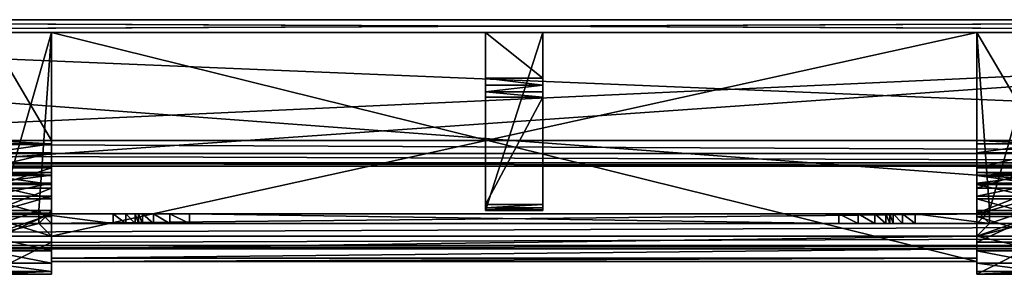
# Model space of a CAD drawing. Units: inches. Extents: x 0 to 29.8, y -2.5 to 0.
# Drawn here: x 10 to 19.7, y -2.5 to 0 of the extents above; entities that cross this region are included whole.
import ezdxf

# ---------------------------------------------------------------- set-up
doc = ezdxf.new("R2010")
doc.units = ezdxf.units.IN
doc.header["$MEASUREMENT"] = 0
doc.layers.add('AFUAC-3-BYLM', color=15, linetype='Continuous')
doc.layers.add('AFUAC-3-PNAC', color=9, linetype='Continuous')

msp = doc.modelspace()

# ---------------------------------------------------------------- meshes
at = {"layer": 'AFUAC-3-BYLM'}
mesh = msp.add_polyface(dxfattribs=at)
corners = [(0.375, 0, 25.6875), (29.375, 0, 25.6875), (0.375, 0, 0.75), (29.375, -0.125, 0.75), (0.375, -0.125, 0.75), (0.375, -0.125, 25.6875), (0.625, -1.4375, 25.8125), (29.125, -1.4375, 25.8125), (0.625, -1.404, 25.9375), (29.125, -1.404, 25.9375), (0.625, -1.3125, 26.029), (9.8333, -1.875, 20.3125), (9.7083, -1.875, 20.3125), (9.8333, -1.875, 13.5625), (9.8333, -1.875, 7.75), (9.7083, -1.875, 7.75), (9.8333, -1.875, 1), (9.7083, -1.875, 1), (10.3333, -1.5, 9.7024), (9.7083, -1.5, 9.7024), (10.3333, -1.5264, 9.3787), (9.7083, -1.5264, 9.3787), (9.7083, -1.6048, 9.0636), (10.3333, -1.6048, 9.0636), (9.7083, -1.7331, 8.7653), (10.3333, -1.7331, 8.7653), (9.7083, -1.9081, 8.4917), (9.7083, -1.5, 12.0625), (10.3333, -1.5, 12.0625), (9.7083, -1.5306, 12.2556), (10.3333, -1.6194, 12.4299), (9.7083, -1.6194, 12.4299), (10.3333, -1.7576, 12.5681), (9.7083, -1.7576, 12.5681), (10.3333, -1.9319, 12.6569), (9.7083, -1.9319, 12.6569), (10.3333, -1.1875, 22.6906), (9.7083, -1.1875, 22.6906), (10.3333, -1.2178, 22.3438), (9.7083, -1.2178, 22.3438), (9.7083, -1.3078, 22.0076), (10.3333, -1.3078, 22.0076), (9.7083, -1.4547, 21.692), (10.3333, -1.4547, 21.692), (9.7083, -1.6541, 21.4067), (10.3333, -1.6541, 21.4067), (9.7083, -1.8999, 21.1602), (9.7083, -1.1875, 25.5625), (10.3333, -1.1875, 25.5625), (9.7083, -0.125, 25.5625), (10.3333, -0.125, 25.5625), (10.3333, -0.125, 1), (9.7083, -0.125, 1), (10.2083, -1.875, 1)]
mesh.append_faces([[corners[k] for k in face] for face in [(2, 3, 4), (3, 5, 4), (16, 15, 17), (20, 19, 21), (27, 18, 28), (29, 30, 31), (31, 32, 33), (33, 34, 35), (38, 37, 39), (47, 36, 48), (49, 48, 50), (50, 52, 49)]], dxfattribs={"vtx0": -1})
mesh.append_faces([[corners[k] for k in face] for face in [(18, 19, 20), (19, 18, 27), (36, 37, 38), (37, 36, 47)]], dxfattribs={"vtx0": -1, "vtx1": -1})
mesh.append_faces([[corners[k] for k in face] for face in [(16, 51, 53)]], dxfattribs={"vtx0": -1, "vtx1": -1, "vtx2": -1})
mesh.append_faces([[corners[k] for k in face] for face in [(16, 52, 51)]], dxfattribs={"vtx0": -1, "vtx2": -1})
mesh.append_faces([[corners[k] for k in face] for face in [(0, 1, 2), (0, 5, 1), (6, 7, 8), (8, 9, 10), (11, 12, 13), (14, 15, 16), (27, 28, 29), (47, 48, 49), (51, 52, 50), (17, 52, 16)]], dxfattribs={"vtx1": -1})
mesh.append_faces([[corners[k] for k in face] for face in [(20, 21, 22), (23, 22, 24), (25, 24, 26), (38, 39, 40), (41, 40, 42), (43, 42, 44), (45, 44, 46)]], dxfattribs={"vtx2": -1})
mesh = msp.add_polyface(dxfattribs=at)
corners = [(0.375, 0, 0.75), (29.375, 0, 25.6875), (29.375, 0, 0.75), (29.375, -0.125, 0.75), (0.375, -0.125, 25.6875), (29.375, -0.125, 25.6875), (20.0417, -1.5, 9.7024), (19.4167, -1.5, 9.7024), (20.0417, -1.5264, 9.3787), (19.4167, -1.5264, 9.3787), (19.4167, -1.6048, 9.0636), (20.0417, -1.6048, 9.0636), (19.4167, -1.7331, 8.7653), (20.0417, -1.7331, 8.7653), (19.4167, -1.9081, 8.4917), (20.0417, -1.9081, 8.4917), (19.4167, -1.5, 12.0625), (20.0417, -1.5, 12.0625), (19.4167, -1.5306, 12.2556), (20.0417, -1.5306, 12.2556), (20.0417, -1.6194, 12.4299), (19.4167, -1.6194, 12.4299), (20.0417, -1.7576, 12.5681), (19.4167, -1.7576, 12.5681), (20.0417, -1.9319, 12.6569), (20.0417, -1.1875, 22.6906), (19.4167, -1.1875, 22.6906), (20.0417, -1.2178, 22.3438), (19.4167, -1.2178, 22.3438), (19.4167, -1.3078, 22.0076), (20.0417, -1.3078, 22.0076), (19.4167, -1.4547, 21.692), (20.0417, -1.4547, 21.692), (19.4167, -1.6541, 21.4067), (20.0417, -1.6541, 21.4067), (19.4167, -1.8999, 21.1602), (20.0417, -1.8999, 21.1602), (19.4167, -1.1875, 25.5625), (20.0417, -1.1875, 25.5625), (19.4167, -0.125, 25.5625), (20.0417, -0.125, 25.5625), (20.0417, -0.125, 1), (19.4167, -0.125, 1), (19.5417, -1.875, 1), (19.9167, -1.875, 1), (20.0417, -1.875, 1)]
mesh.append_faces([[corners[k] for k in face] for face in [(0, 1, 2), (1, 4, 5), (8, 7, 9), (8, 10, 11), (11, 12, 13), (13, 14, 15), (16, 6, 17), (18, 17, 19), (18, 20, 21), (21, 22, 23), (27, 26, 28), (27, 29, 30), (30, 31, 32), (32, 33, 34), (34, 35, 36), (37, 25, 38), (39, 38, 40), (44, 41, 45)]], dxfattribs={"vtx0": -1})
mesh.append_faces([[corners[k] for k in face] for face in [(6, 7, 8), (25, 26, 27)]], dxfattribs={"vtx0": -1, "vtx1": -1})
mesh.append_faces([[corners[k] for k in face] for face in [(43, 41, 44)]], dxfattribs={"vtx0": -1, "vtx1": -1, "vtx2": -1})
mesh.append_faces([[corners[k] for k in face] for face in [(43, 42, 41)]], dxfattribs={"vtx0": -1, "vtx2": -1})
mesh.append_faces([[corners[k] for k in face] for face in [(2, 3, 0), (5, 4, 3), (41, 42, 40)]], dxfattribs={"vtx1": -1})
mesh.append_faces([[corners[k] for k in face] for face in [(8, 9, 10), (11, 10, 12), (13, 12, 14), (18, 19, 20), (21, 20, 22), (23, 22, 24), (27, 28, 29), (30, 29, 31), (32, 31, 33), (34, 33, 35)]], dxfattribs={"vtx2": -1})
mesh = msp.add_polyface(dxfattribs=at)
corners = [(0.625, -1.3125, 26.029), (29.125, -1.3125, 26.029), (0.625, -1.1875, 26.0625), (29.125, -1.1875, 26.0625), (0.625, 0, 26.0625), (29.125, 0, 26.0625), (0.625, 0, 25.6875), (29.125, 0, 25.6875), (0.625, -0.125, 25.6875), (29.125, -0.125, 25.6875), (0.625, -0.125, 25.4375), (0.625, -1.4375, 25.4375), (29.125, -1.4375, 25.4375), (0.625, -1.4375, 25.8125), (29.125, -0.125, 25.4375), (29.125, -0.125, 0.75), (0.625, 0, 0.75), (0.625, -0.125, 0.75), (29.125, 0, 0.75), (0.625, 0, 0.375), (29.125, 0, 0.375), (0.625, -2, 0.375), (29.125, -0.125, 1), (0.625, -0.125, 1), (0.625, -2.25, 1), (29.125, -2.25, 1), (10.3333, -1.5264, 9.3787), (9.7083, -1.6048, 9.0636), (10.3333, -1.6048, 9.0636), (9.7083, -1.7331, 8.7653), (10.3333, -1.7331, 8.7653), (9.7083, -1.9081, 8.4917), (10.3333, -1.9081, 8.4917), (9.7083, -1.5306, 12.2556), (10.3333, -1.5, 12.0625), (10.3333, -1.5306, 12.2556), (10.3333, -1.6194, 12.4299), (9.7083, -1.6194, 12.4299), (10.3333, -1.7576, 12.5681), (9.7083, -1.7576, 12.5681), (10.3333, -1.9319, 12.6569), (10.3333, -1.2178, 22.3438), (9.7083, -1.3078, 22.0076), (10.3333, -1.3078, 22.0076), (9.7083, -1.4547, 21.692), (10.3333, -1.4547, 21.692), (9.7083, -1.6541, 21.4067), (10.3333, -1.6541, 21.4067), (9.7083, -1.8999, 21.1602), (10.3333, -1.8999, 21.1602), (10.2083, -1.875, 1), (10.3333, -1.875, 1), (10.2083, -1.875, 7.75), (10.3333, -1.875, 7.75), (10.3333, -0.125, 1), (10.2083, -1.875, 13.5625), (10.3333, -1.875, 13.5625), (10.2083, -1.875, 20.3125), (10.3333, -1.875, 20.3125), (10.3333, -1.5, 9.7024), (10.3333, -0.125, 25.5625), (10.3333, -1.1875, 25.5625), (10.3333, -1.1875, 22.6906), (10.3333, -0.125, 12.9375), (10.3333, -2.125, 12.9375), (10.3333, -0.125, 13.5625), (10.3333, -2.375, 13.5625)]
mesh.append_faces([[corners[k] for k in face] for face in [(3, 4, 2), (7, 8, 6), (9, 10, 8), (14, 11, 10), (15, 16, 17), (18, 19, 16), (22, 17, 23), (26, 27, 28), (28, 29, 30), (30, 31, 32), (33, 34, 35), (41, 42, 43), (43, 44, 45), (45, 46, 47), (47, 48, 49), (52, 51, 53), (50, 54, 51), (57, 56, 58)]], dxfattribs={"vtx0": -1})
mesh.append_faces([[corners[k] for k in face] for face in [(56, 43, 58), (59, 54, 34), (65, 64, 66)]], dxfattribs={"vtx0": -1, "vtx1": -1})
mesh.append_faces([[corners[k] for k in face] for face in [(34, 54, 60)]], dxfattribs={"vtx0": -1, "vtx2": -1})
mesh.append_faces([[corners[k] for k in face] for face in [(0, 1, 2), (4, 5, 6), (11, 12, 13), (19, 20, 21), (24, 25, 23), (50, 51, 52), (55, 56, 57), (61, 62, 60), (63, 64, 65)]], dxfattribs={"vtx1": -1})
mesh.append_faces([[corners[k] for k in face] for face in [(33, 35, 36), (37, 36, 38), (39, 38, 40), (53, 51, 54)]], dxfattribs={"vtx2": -1})
mesh = msp.add_polyface(dxfattribs=at)
corners = [(0.625, -1.404, 25.9375), (29.125, -1.4375, 25.8125), (29.125, -1.404, 25.9375), (0.625, -1.3125, 26.029), (29.125, -1.3125, 26.029), (0.625, -1.1875, 26.0625), (29.125, -1.1875, 26.0625), (29.125, 0, 26.0625), (0.625, 0, 26.0625), (0.625, 0, 25.6875), (29.125, 0, 25.6875), (29.125, -0.125, 25.6875), (0.625, -0.125, 25.6875), (29.125, -0.125, 25.4375), (0.625, -0.125, 25.4375), (0.625, -1.4375, 25.8125), (29.125, -1.4375, 25.4375), (0.625, -1.4375, 25.4375), (29.125, 0, 0.75), (0.625, 0, 0.75), (29.125, -0.125, 0.75), (29.125, 0, 0.375), (0.625, 0, 0.375), (0.625, -2, 0.375), (29.125, -2, 0.375), (0.625, -0.125, 0.75), (29.125, -0.125, 1), (0.625, -0.125, 1), (29.125, -2.25, 1), (19.5417, -1.875, 13.5625), (19.4167, -1.875, 20.3125), (19.4167, -1.875, 13.5625), (19.4167, -1.3078, 22.0076), (19.4167, -1.5306, 12.2556), (19.4167, -1.6194, 12.4299), (19.4167, -1.8999, 21.1602), (19.4167, -1.6541, 21.4067), (19.4167, -1.2178, 22.3438), (19.4167, -0.125, 25.5625), (19.4167, -1.5264, 9.3787), (19.4167, -0.125, 1), (19.4167, -1.6048, 9.0636), (19.4167, -1.875, 7.75), (19.4167, -1.7331, 8.7653), (19.4167, -1.9081, 8.4917), (19.4167, -1.7576, 12.5681), (19.4167, -1.9319, 12.6569), (19.4167, -1.4547, 21.692), (19.5417, -1.875, 7.75), (19.5417, -1.875, 1), (19.4167, -1.875, 1), (19.4167, -1.5, 9.7024), (20.0417, -1.5, 9.7024), (19.4167, -1.5, 12.0625), (20.0417, -1.5, 12.0625), (19.4167, -1.1875, 22.6906), (20.0417, -1.1875, 22.6906), (19.4167, -1.1875, 25.5625), (20.0417, -1.1875, 25.5625), (20.0417, -0.125, 25.5625)]
mesh.append_faces([[corners[k] for k in face] for face in [(0, 1, 2), (3, 2, 4), (5, 4, 6), (9, 7, 10), (15, 16, 1), (23, 21, 24), (27, 28, 26), (29, 30, 31), (49, 42, 50), (59, 40, 38)]], dxfattribs={"vtx0": -1})
mesh.append_faces([[corners[k] for k in face] for face in [(37, 33, 32), (39, 40, 41), (41, 42, 43), (43, 42, 44), (51, 52, 53), (55, 56, 57)]], dxfattribs={"vtx0": -1, "vtx1": -1})
mesh.append_faces([[corners[k] for k in face] for face in [(31, 32, 33), (37, 38, 33)]], dxfattribs={"vtx0": -1, "vtx1": -1, "vtx2": -1})
mesh.append_faces([[corners[k] for k in face] for face in [(31, 33, 34), (30, 35, 36), (31, 45, 46), (30, 47, 32)]], dxfattribs={"vtx0": -1, "vtx2": -1})
mesh.append_faces([[corners[k] for k in face] for face in [(7, 8, 6), (11, 12, 10), (13, 14, 11), (16, 17, 13), (18, 19, 20), (21, 22, 18), (20, 25, 26), (48, 42, 49), (53, 54, 33), (57, 58, 38), (50, 40, 49)]], dxfattribs={"vtx1": -1})
mesh.append_faces([[corners[k] for k in face] for face in [(34, 45, 31), (36, 47, 30)]], dxfattribs={"vtx1": -1, "vtx2": -1})
mesh = msp.add_polyface(dxfattribs=at)
corners = [(10.3333, -1.875, 20.3125), (10.3333, -1.3078, 22.0076), (10.3333, -1.4547, 21.692), (10.3333, -1.6541, 21.4067), (10.3333, -1.875, 13.5625), (10.3333, -1.9319, 12.6569), (10.3333, -1.7576, 12.5681), (10.3333, -1.6194, 12.4299), (10.3333, -2, 13.5625), (10.3333, -2.3902, 12.7973), (10.3333, -2.2685, 12.716), (10.3333, -1.9081, 8.4917), (10.3333, -1.875, 7.75), (10.3333, -1.7331, 8.7653), (10.3333, -1.6048, 9.0636), (10.3333, -0.125, 1), (10.3333, -1.5264, 9.3787), (10.3333, -1.5, 9.7024), (10.3333, -1.5, 12.0625), (10.3333, -0.125, 25.5625), (10.3333, -1.5306, 12.2556), (10.3333, -1.2178, 22.3438), (10.3333, -1.1875, 22.6906), (10.3333, -1.8999, 21.1602), (10.3333, -2.1848, 20.9602), (10.3333, -2.5, 13.0625), (10.3333, -2.4715, 12.919), (10.3333, -2.125, 12.6875), (10.3333, -2.125, 12.9375), (19.4167, -2.125, 12.9375), (10.3333, -2.25, 12.971), (19.4167, -2.25, 12.971), (10.3333, -2.3415, 13.0625), (19.4167, -2.3415, 13.0625), (10.3333, -2.375, 13.1875), (10.3333, -0.125, 12.9375), (19.4167, -0.125, 12.9375), (19.4167, -2.375, 13.1875), (10.3333, -2.375, 13.5625), (19.4167, -0.125, 13.5625), (10.3333, -0.125, 13.5625), (19.4167, -2.375, 13.5625), (14.5933, -1.875, 13.5625), (14.5933, -1.875, 20.9695), (14.5933, -0.125, 13.5625), (14.5933, -0.125, 22.4375), (14.5933, -1.8142, 21.1329), (14.5933, -0.7623, 22.3509), (14.5933, -1.868, 21.0283), (14.5933, -1.8473, 21.0838)]
mesh.append_faces([[corners[k] for k in face] for face in [(32, 28, 30), (37, 38, 34), (39, 35, 40), (41, 40, 38)]], dxfattribs={"vtx0": -1})
mesh.append_faces([[corners[k] for k in face] for face in [(11, 12, 13), (13, 12, 14), (14, 15, 16), (16, 15, 17), (18, 19, 20), (34, 28, 32), (44, 43, 45)]], dxfattribs={"vtx0": -1, "vtx1": -1})
mesh.append_faces([[corners[k] for k in face] for face in [(14, 12, 15), (20, 19, 21), (4, 20, 1), (45, 43, 46)]], dxfattribs={"vtx0": -1, "vtx1": -1, "vtx2": -1})
mesh.append_faces([[corners[k] for k in face] for face in [(0, 1, 2), (0, 2, 3), (4, 5, 6), (4, 6, 7), (8, 9, 10), (20, 21, 1), (19, 22, 21), (0, 23, 24), (8, 27, 5), (45, 46, 47)]], dxfattribs={"vtx0": -1, "vtx2": -1})
mesh.append_faces([[corners[k] for k in face] for face in [(28, 29, 30), (30, 31, 32), (32, 33, 34), (35, 36, 28), (42, 43, 44), (48, 49, 43)]], dxfattribs={"vtx1": -1})
mesh.append_faces([[corners[k] for k in face] for face in [(3, 23, 0), (10, 27, 8), (7, 20, 4)]], dxfattribs={"vtx1": -1, "vtx2": -1})
mesh.append_faces([[corners[k] for k in face] for face in [(25, 26, 9)]], dxfattribs={"vtx2": -1})
mesh = msp.add_polyface(dxfattribs=at)
corners = [(19.4167, -2, 13.5625), (19.4167, -2.5, 13.0625), (19.4167, -2, 20.3125), (19.4167, -2.5, 20.8125), (19.4167, -2.1848, 20.9602), (19.4167, -1.875, 13.5625), (19.4167, -1.9319, 12.6569), (19.4167, -2.125, 12.6875), (19.4167, -2.2685, 12.716), (19.4167, -1.875, 20.3125), (19.4167, -1.3078, 22.0076), (19.4167, -1.1875, 25.5625), (19.4167, -0.125, 25.5625), (19.4167, -1.1875, 22.6906), (19.4167, -1.2178, 22.3438), (19.4167, -1.5306, 12.2556), (19.4167, -1.5, 12.0625), (19.4167, -0.125, 1), (19.4167, -1.5, 9.7024), (19.4167, -1.5264, 9.3787), (19.4167, -1.6048, 9.0636), (19.4167, -1.875, 7.75), (19.4167, -2.125, 8.25), (19.4167, -2, 7.75), (19.4167, -2.125, 1), (19.4167, -2, 1), (19.4167, -1.875, 1), (10.3333, -2.25, 12.971), (19.4167, -2.125, 12.9375), (19.4167, -2.25, 12.971), (10.3333, -2.3415, 13.0625), (19.4167, -2.3415, 13.0625), (10.3333, -2.375, 13.1875), (19.4167, -2.375, 13.1875), (10.3333, -2.125, 12.9375), (19.4167, -0.125, 12.9375), (19.4167, -2.375, 13.5625), (10.3333, -2.375, 13.5625), (19.4167, -0.125, 13.5625), (10.3333, -0.125, 12.9375), (10.3333, -0.125, 13.5625), (15.1558, -1.8142, 8.5704), (15.1558, -0.125, 9.875), (15.1558, -0.7623, 9.7884), (15.1558, -0.5731, 9.875), (15.1558, -0.6436, 9.8648), (15.1558, -0.7085, 9.8352), (15.1558, -1.8473, 8.5213), (15.1558, -1.875, 8.407), (15.1558, -1.868, 8.4658)]
mesh.append_faces([[corners[k] for k in face] for face in [(24, 23, 25), (27, 28, 29), (30, 29, 31), (32, 31, 33), (34, 35, 28), (48, 47, 49)]], dxfattribs={"vtx0": -1})
mesh.append_faces([[corners[k] for k in face] for face in [(0, 1, 2), (5, 6, 0), (9, 10, 5), (2, 4, 9), (13, 12, 14), (15, 12, 16), (16, 17, 18), (18, 17, 19), (22, 23, 24), (41, 42, 43)]], dxfattribs={"vtx0": -1, "vtx1": -1})
mesh.append_faces([[corners[k] for k in face] for face in [(20, 17, 21)]], dxfattribs={"vtx0": -1, "vtx1": -1, "vtx2": -1})
mesh.append_faces([[corners[k] for k in face] for face in [(2, 1, 3), (2, 3, 4), (0, 6, 7), (0, 7, 8), (16, 12, 17), (22, 21, 23), (28, 38, 36), (28, 36, 33), (43, 42, 44), (43, 44, 45)]], dxfattribs={"vtx0": -1, "vtx2": -1})
mesh.append_faces([[corners[k] for k in face] for face in [(11, 12, 13), (36, 37, 33), (35, 38, 28), (35, 39, 38), (38, 40, 36)]], dxfattribs={"vtx1": -1})
mesh.append_faces([[corners[k] for k in face] for face in [(41, 47, 48)]], dxfattribs={"vtx1": -1, "vtx2": -1})
mesh.append_faces([[corners[k] for k in face] for face in [(17, 26, 21), (45, 46, 43)]], dxfattribs={"vtx2": -1})
mesh = msp.add_polyface(dxfattribs=at)
corners = [(14.5933, -1.875, 20.9695), (14.5933, -1.8473, 21.0838), (14.5933, -1.8142, 21.1329), (14.5933, -0.7085, 22.3977), (14.5933, -0.6436, 22.4273), (14.5933, -0.7623, 22.3509), (14.5933, -0.5731, 22.4375), (14.5933, -0.125, 22.4375), (15.1558, -0.7623, 22.3509), (15.1558, -0.6436, 22.4273), (15.1558, -0.5731, 22.4375), (15.1558, -0.125, 22.4375), (14.5933, -0.125, 13.5625), (15.1558, -0.125, 13.5625), (14.5933, -1.875, 13.5625), (15.1558, -1.875, 13.5625), (15.1558, -1.875, 20.9695), (14.5933, -1.868, 21.0283), (15.1558, -1.868, 21.0283), (15.1558, -1.8142, 21.1329), (14.5933, -1.875, 1), (14.5933, -1.875, 8.407), (14.5933, -0.125, 1), (14.5933, -0.125, 9.875), (14.5933, -1.8142, 8.5704), (14.5933, -0.7623, 9.7884), (14.5933, -1.868, 8.4658), (14.5933, -1.8473, 8.5213), (14.5933, -0.7085, 9.8352), (14.5933, -0.6436, 9.8648), (14.5933, -0.5731, 9.875), (15.1558, -0.7623, 9.7884), (15.1558, -0.6436, 9.8648), (15.1558, -0.5731, 9.875), (15.1558, -0.125, 9.875), (15.1558, -0.125, 1), (15.1558, -1.875, 1), (15.1558, -1.875, 8.407), (15.1558, -1.868, 8.4658), (15.1558, -1.8142, 8.5704)]
mesh.append_faces([[corners[k] for k in face] for face in [(2, 8, 5), (9, 6, 4), (10, 7, 6), (13, 14, 12), (24, 31, 25), (32, 30, 29), (33, 23, 30), (35, 20, 22)]], dxfattribs={"vtx0": -1})
mesh.append_faces([[corners[k] for k in face] for face in [(22, 21, 23)]], dxfattribs={"vtx0": -1, "vtx1": -1})
mesh.append_faces([[corners[k] for k in face] for face in [(23, 21, 24)]], dxfattribs={"vtx0": -1, "vtx1": -1, "vtx2": -1})
mesh.append_faces([[corners[k] for k in face] for face in [(0, 1, 2), (5, 4, 6), (5, 6, 7), (23, 24, 25), (21, 27, 24), (25, 29, 30), (25, 30, 23)]], dxfattribs={"vtx0": -1, "vtx2": -1})
mesh.append_faces([[corners[k] for k in face] for face in [(3, 4, 5), (5, 8, 3), (7, 11, 12), (14, 15, 0), (0, 16, 17), (17, 18, 1), (20, 21, 22), (26, 27, 21), (28, 29, 25), (25, 31, 28), (23, 34, 22), (20, 36, 21), (21, 37, 26), (26, 38, 27)]], dxfattribs={"vtx1": -1})
mesh.append_faces([[corners[k] for k in face] for face in [(9, 4, 3), (19, 2, 1), (32, 29, 28), (39, 24, 27)]], dxfattribs={"vtx2": -1})
mesh = msp.add_polyface(dxfattribs=at)
corners = [(15.1558, -1.8142, 21.1329), (15.1558, -0.7623, 22.3509), (14.5933, -1.8142, 21.1329), (15.1558, -0.5731, 22.4375), (14.5933, -0.5731, 22.4375), (15.1558, -0.6436, 22.4273), (14.5933, -0.7085, 22.3977), (15.1558, -0.7085, 22.3977), (15.1558, -0.125, 22.4375), (14.5933, -0.125, 22.4375), (14.5933, -0.125, 13.5625), (15.1558, -0.125, 13.5625), (15.1558, -1.875, 13.5625), (14.5933, -1.875, 13.5625), (14.5933, -1.875, 20.9695), (15.1558, -1.875, 20.9695), (14.5933, -1.868, 21.0283), (15.1558, -1.868, 21.0283), (14.5933, -1.8473, 21.0838), (15.1558, -1.8473, 21.0838), (15.1558, -1.8142, 8.5704), (15.1558, -0.7623, 9.7884), (14.5933, -1.8142, 8.5704), (15.1558, -0.5731, 9.875), (14.5933, -0.5731, 9.875), (15.1558, -0.6436, 9.8648), (14.5933, -0.7085, 9.8352), (15.1558, -0.7085, 9.8352), (15.1558, -0.125, 9.875), (14.5933, -0.125, 9.875), (14.5933, -0.125, 1), (15.1558, -0.125, 1), (15.1558, -1.875, 1), (14.5933, -1.875, 1), (14.5933, -1.875, 8.407), (15.1558, -1.875, 8.407), (14.5933, -1.868, 8.4658), (15.1558, -1.868, 8.4658), (14.5933, -1.8473, 8.5213), (15.1558, -1.8473, 8.5213)]
mesh.append_faces([[corners[k] for k in face] for face in [(6, 1, 7), (10, 8, 11), (14, 12, 15), (16, 15, 17), (18, 17, 19), (15, 19, 17), (26, 21, 27), (30, 28, 31), (34, 32, 35), (36, 35, 37), (38, 37, 39)]], dxfattribs={"vtx0": -1})
mesh.append_faces([[corners[k] for k in face] for face in [(0, 8, 1)]], dxfattribs={"vtx0": -1, "vtx1": -1})
mesh.append_faces([[corners[k] for k in face] for face in [(15, 8, 0), (35, 28, 20)]], dxfattribs={"vtx0": -1, "vtx1": -1, "vtx2": -1})
mesh.append_faces([[corners[k] for k in face] for face in [(15, 11, 8), (1, 8, 3), (1, 3, 5), (35, 31, 28)]], dxfattribs={"vtx0": -1, "vtx2": -1})
mesh.append_faces([[corners[k] for k in face] for face in [(0, 1, 2), (3, 4, 5), (8, 9, 3), (12, 13, 11), (12, 11, 15), (20, 21, 22), (23, 24, 25), (28, 29, 23), (32, 33, 31), (32, 31, 35)]], dxfattribs={"vtx1": -1})
mesh.append_faces([[corners[k] for k in face] for face in [(0, 19, 15)]], dxfattribs={"vtx1": -1, "vtx2": -1})
mesh.append_faces([[corners[k] for k in face] for face in [(6, 7, 5), (18, 19, 0), (5, 7, 1), (26, 27, 25), (38, 39, 20)]], dxfattribs={"vtx2": -1})
mesh = msp.add_polyface(dxfattribs=at)
corners = [(19.9167, -2, 1), (19.9167, -1.875, 1), (19.9167, -2, 7.75), (19.9167, -1.875, 7.75), (19.9167, -2, 13.5625), (19.9167, -1.875, 13.5625), (19.9167, -2, 20.3125), (19.9167, -1.875, 20.3125), (20.0417, -2.125, 8.25), (19.4167, -2.125, 8.25), (20.0417, -2.125, 1), (20.0417, -1.9081, 8.4917), (19.4167, -1.7576, 12.5681), (20.0417, -1.9319, 12.6569), (19.4167, -1.9319, 12.6569), (20.0417, -2.125, 12.6875), (20.0417, -2.5, 13.0625), (19.4167, -2.5, 13.0625), (20.0417, -2.4715, 12.919), (19.4167, -2.4715, 12.919), (19.4167, -2.3902, 12.7973), (20.0417, -2.3902, 12.7973), (19.4167, -2.2685, 12.716), (20.0417, -2.2685, 12.716), (19.4167, -2.125, 12.6875), (20.0417, -2.5, 20.8125), (19.4167, -2.5, 20.8125), (20.0417, -1.8999, 21.1602), (19.4167, -1.8999, 21.1602), (19.4167, -2.1848, 20.9602), (20.0417, -2.1848, 20.9602), (20.0417, -1.875, 1), (20.0417, -1.875, 7.75), (20.0417, -2, 7.75), (20.0417, -2, 1), (19.5417, -1.875, 1), (19.5417, -2, 1), (19.4167, -2.125, 1), (20.0417, -2, 20.3125), (20.0417, -2, 13.5625), (20.0417, -1.875, 13.5625), (20.0417, -1.875, 20.3125)]
mesh.append_faces([[corners[k] for k in face] for face in [(2, 1, 3), (6, 5, 7), (11, 9, 8), (12, 13, 14), (18, 17, 19), (18, 20, 21), (21, 22, 23), (27, 29, 30), (30, 26, 25), (3, 31, 32), (2, 32, 33), (0, 33, 34), (10, 0, 34), (4, 38, 39)]], dxfattribs={"vtx0": -1})
mesh.append_faces([[corners[k] for k in face] for face in [(23, 24, 15), (35, 1, 36), (37, 0, 10)]], dxfattribs={"vtx0": -1, "vtx1": -1})
mesh.append_faces([[corners[k] for k in face] for face in [(36, 1, 0)]], dxfattribs={"vtx0": -1, "vtx2": -1})
mesh.append_faces([[corners[k] for k in face] for face in [(0, 1, 2), (4, 5, 6), (8, 9, 10), (16, 17, 18), (25, 26, 16), (1, 31, 3), (3, 32, 2), (2, 33, 0), (6, 38, 4), (4, 39, 5), (5, 40, 7), (7, 41, 6)]], dxfattribs={"vtx1": -1})
mesh.append_faces([[corners[k] for k in face] for face in [(14, 13, 15), (18, 19, 20), (21, 20, 22), (27, 28, 29)]], dxfattribs={"vtx2": -1})
mesh = msp.add_polyface(dxfattribs=at)
corners = [(0.625, -2, 0.375), (29.125, -2, 0.375), (0.625, -2.125, 0.4085), (29.125, -2.125, 0.4085), (0.625, -2.2165, 0.5), (29.125, -2.2165, 0.5), (0.625, -2.25, 0.625), (29.125, -2.25, 0.625), (0.625, -2.25, 1), (10.2083, -2, 1), (10.2083, -1.875, 1), (10.2083, -2, 7.75), (10.2083, -1.875, 7.75), (10.2083, -2, 13.5625), (10.2083, -1.875, 13.5625), (10.2083, -2, 20.3125), (10.2083, -1.875, 20.3125), (9.7083, -1.9319, 12.6569), (10.3333, -1.9319, 12.6569), (10.3333, -2.125, 12.6875), (10.3333, -2.4715, 12.919), (9.7083, -2.3902, 12.7973), (10.3333, -2.3902, 12.7973), (9.7083, -2.2685, 12.716), (10.3333, -2.2685, 12.716), (10.3333, -1.8999, 21.1602), (9.7083, -2.1848, 20.9602), (10.3333, -2.1848, 20.9602), (10.3333, -1.875, 7.75), (10.3333, -2, 7.75), (10.3333, -2, 1), (10.3333, -2.125, 1), (10.3333, -2, 20.3125), (10.3333, -2, 13.5625), (10.3333, -1.875, 13.5625), (10.3333, -1.875, 20.3125), (10.3333, -2.5, 13.0625), (10.3333, -2.5, 20.8125), (10.3333, -2.125, 8.25), (10.3333, -1.9081, 8.4917), (10.3333, -2.375, 13.5625), (10.3333, -2.125, 12.9375), (10.3333, -2.375, 13.1875)]
mesh.append_faces([[corners[k] for k in face] for face in [(7, 8, 6), (11, 10, 12), (15, 14, 16), (20, 21, 22), (22, 23, 24), (25, 26, 27), (11, 28, 29), (9, 29, 30), (31, 9, 30), (13, 32, 33), (14, 33, 34), (15, 35, 32)]], dxfattribs={"vtx0": -1})
mesh.append_faces([[corners[k] for k in face] for face in [(33, 18, 34), (32, 36, 33), (35, 27, 32), (31, 29, 38), (38, 28, 39), (40, 41, 42)]], dxfattribs={"vtx0": -1, "vtx1": -1})
mesh.append_faces([[corners[k] for k in face] for face in [(33, 36, 22)]], dxfattribs={"vtx0": -1, "vtx1": -1, "vtx2": -1})
mesh.append_faces([[corners[k] for k in face] for face in [(32, 27, 37), (32, 37, 36), (38, 29, 28)]], dxfattribs={"vtx0": -1, "vtx2": -1})
mesh.append_faces([[corners[k] for k in face] for face in [(0, 1, 2), (2, 3, 4), (4, 5, 6), (9, 10, 11), (13, 14, 15), (12, 28, 11), (11, 29, 9), (15, 32, 13), (13, 33, 14), (16, 35, 15), (30, 29, 31)]], dxfattribs={"vtx1": -1})
mesh.append_faces([[corners[k] for k in face] for face in [(17, 18, 19)]], dxfattribs={"vtx2": -1})
mesh = msp.add_polyface(dxfattribs=at)
corners = [(0.625, -2.125, 0.4085), (29.125, -2, 0.375), (29.125, -2.125, 0.4085), (0.625, -2.2165, 0.5), (29.125, -2.2165, 0.5), (0.625, -2.25, 0.625), (29.125, -2.25, 0.625), (29.125, -2.25, 1), (0.625, -2.25, 1), (19.5417, -2, 20.3125), (19.5417, -1.875, 20.3125), (19.5417, -2, 13.5625), (19.5417, -1.875, 13.5625), (19.4167, -1.875, 20.3125), (19.4167, -2, 20.3125), (19.4167, -2, 13.5625), (19.4167, -1.875, 13.5625), (19.5417, -2, 7.75), (19.4167, -2, 7.75), (19.5417, -1.875, 7.75), (19.4167, -1.875, 7.75), (19.5417, -2, 1), (19.5417, -1.875, 1), (19.4167, -2, 1), (19.4167, -2.1848, 20.9602), (19.4167, -1.8999, 21.1602), (19.4167, -1.9081, 8.4917), (19.4167, -2.125, 8.25), (19.4167, -2.2685, 12.716), (19.4167, -2.3902, 12.7973), (19.4167, -2.5, 13.0625), (19.4167, -2.4715, 12.919), (20.0417, -2.125, 1), (19.4167, -2.125, 1), (20.0417, -1.9081, 8.4917), (19.4167, -1.9319, 12.6569), (20.0417, -2.125, 12.6875), (19.4167, -2.125, 12.6875), (20.0417, -2.2685, 12.716), (20.0417, -2.5, 13.0625), (19.4167, -2.5, 20.8125), (20.0417, -2.1848, 20.9602), (19.9167, -2, 1), (19.4167, -2.375, 13.1875), (19.4167, -2.3415, 13.0625), (19.4167, -2.125, 12.9375), (19.4167, -2.25, 12.971)]
mesh.append_faces([[corners[k] for k in face] for face in [(0, 1, 2), (3, 2, 4), (5, 4, 6), (11, 10, 12), (10, 14, 13), (9, 15, 14), (11, 16, 15), (19, 18, 20), (21, 19, 22), (17, 23, 18), (32, 27, 33), (39, 40, 30), (45, 44, 46)]], dxfattribs={"vtx0": -1})
mesh.append_faces([[corners[k] for k in face] for face in [(26, 20, 27), (35, 36, 37)]], dxfattribs={"vtx0": -1, "vtx1": -1})
mesh.append_faces([[corners[k] for k in face] for face in [(15, 29, 30), (21, 42, 33)]], dxfattribs={"vtx0": -1, "vtx1": -1, "vtx2": -1})
mesh.append_faces([[corners[k] for k in face] for face in [(13, 24, 25)]], dxfattribs={"vtx0": -1, "vtx2": -1})
mesh.append_faces([[corners[k] for k in face] for face in [(7, 8, 6), (9, 10, 11), (10, 13, 12), (9, 14, 10), (11, 15, 9), (12, 16, 11), (17, 18, 19), (17, 19, 21), (21, 23, 17)]], dxfattribs={"vtx1": -1})
mesh.append_faces([[corners[k] for k in face] for face in [(28, 29, 15), (43, 44, 45)]], dxfattribs={"vtx1": -1, "vtx2": -1})
mesh.append_faces([[corners[k] for k in face] for face in [(29, 31, 30), (34, 26, 27), (38, 28, 37), (41, 24, 40), (33, 23, 21)]], dxfattribs={"vtx2": -1})
mesh = msp.add_polyface(dxfattribs=at)
corners = [(9.8333, -2, 20.3125), (9.8333, -1.875, 20.3125), (9.8333, -2, 13.5625), (9.8333, -1.875, 13.5625), (9.7083, -2, 20.3125), (9.7083, -2, 13.5625), (9.7083, -1.875, 13.5625), (9.8333, -2, 7.75), (9.7083, -2, 7.75), (9.8333, -1.875, 7.75), (9.7083, -1.875, 7.75), (9.8333, -2, 1), (9.8333, -1.875, 1), (9.7083, -2, 1), (10.3333, -2.125, 8.25), (9.7083, -2.125, 8.25), (10.3333, -2.125, 1), (9.7083, -2.125, 1), (10.3333, -1.9081, 8.4917), (9.7083, -1.9081, 8.4917), (9.7083, -1.9319, 12.6569), (10.3333, -2.125, 12.6875), (9.7083, -2.125, 12.6875), (10.3333, -2.5, 13.0625), (9.7083, -2.5, 13.0625), (10.3333, -2.4715, 12.919), (9.7083, -2.4715, 12.919), (9.7083, -2.3902, 12.7973), (10.3333, -2.3902, 12.7973), (9.7083, -2.2685, 12.716), (10.3333, -2.2685, 12.716), (10.3333, -2.5, 20.8125), (9.7083, -2.5, 20.8125), (10.3333, -1.8999, 21.1602), (9.7083, -1.8999, 21.1602), (9.7083, -2.1848, 20.9602), (10.3333, -2.1848, 20.9602), (10.2083, -1.875, 1), (10.2083, -2, 1)]
mesh.append_faces([[corners[k] for k in face] for face in [(2, 1, 3), (0, 5, 4), (2, 6, 5), (9, 8, 10), (11, 9, 12), (7, 13, 8), (16, 15, 17), (18, 15, 14), (25, 24, 26), (23, 32, 24), (36, 32, 31)]], dxfattribs={"vtx0": -1})
mesh.append_faces([[corners[k] for k in face] for face in [(20, 21, 22), (30, 22, 21), (12, 37, 11), (17, 38, 16)]], dxfattribs={"vtx0": -1, "vtx1": -1})
mesh.append_faces([[corners[k] for k in face] for face in [(11, 38, 17)]], dxfattribs={"vtx0": -1, "vtx1": -1, "vtx2": -1})
mesh.append_faces([[corners[k] for k in face] for face in [(11, 37, 38)]], dxfattribs={"vtx0": -1, "vtx2": -1})
mesh.append_faces([[corners[k] for k in face] for face in [(0, 1, 2), (0, 4, 1), (2, 5, 0), (3, 6, 2), (7, 8, 9), (7, 9, 11), (11, 13, 7), (14, 15, 16), (23, 24, 25), (31, 32, 23)]], dxfattribs={"vtx1": -1})
mesh.append_faces([[corners[k] for k in face] for face in [(18, 19, 15), (25, 26, 27), (28, 27, 29), (30, 29, 22), (33, 34, 35), (36, 35, 32), (17, 13, 11)]], dxfattribs={"vtx2": -1})
at = {"layer": 'AFUAC-3-PNAC'}
mesh = msp.add_polyface(dxfattribs=at)
corners = [(8.8877, -1.9062, 13.6875), (8.8542, -1.9062, 13.8125), (9.1042, -1.9062, 13.5625), (8.8542, -1.9062, 14.0625), (9.8333, -1.9062, 13.5625), (8.8161, -1.9062, 14.2538), (8.7077, -1.9062, 14.4161), (9.8333, -1.9062, 20.3125), (8.5455, -1.9062, 14.5244), (8.9792, -1.9062, 13.596), (9.1042, -2, 13.5625), (8.9792, -2, 13.596), (9.8333, -2, 13.5625), (9.8333, -2, 20.3125), (8.5455, -2, 14.5244), (8.7077, -2, 14.4161), (8.8161, -2, 14.2538), (8.8542, -2, 14.0625), (8.8542, -2, 13.8125), (8.8877, -2, 13.6875), (10.2083, -1.9062, 20.3125), (11.3339, -1.9062, 14.4161), (10.2083, -1.9062, 13.5625), (11.2256, -1.9062, 14.2538), (11.1875, -1.9062, 14.0625), (10.9375, -1.9062, 13.5625), (10.2083, -2, 13.5625), (10.2083, -2, 20.3125), (10.9375, -2, 13.5625), (11.3339, -2, 14.4161), (11.2256, -2, 14.2538), (11.1875, -2, 14.0625), (8.8877, -1.9062, 1.125), (8.8542, -1.9062, 1.25), (9.1042, -1.9062, 1), (8.8542, -1.9062, 1.5), (9.8333, -1.9062, 1), (8.8161, -1.9062, 1.6913), (8.7077, -1.9062, 1.8536), (9.8333, -1.9062, 7.75), (8.5455, -1.9062, 1.9619), (8.9792, -1.9062, 1.0335), (9.1042, -2, 1), (8.9792, -2, 1.0335), (9.8333, -2, 1), (9.8333, -2, 7.75), (8.5455, -2, 1.9619), (8.7077, -2, 1.8536), (8.8161, -2, 1.6913), (8.8542, -2, 1.5), (8.8542, -2, 1.25), (8.8877, -2, 1.125), (10.2083, -1.9062, 7.75), (11.3339, -1.9062, 1.8536), (10.2083, -1.9062, 1), (11.2256, -1.9062, 1.6913), (11.1875, -1.9062, 1.5), (10.9375, -1.9062, 1), (10.2083, -2, 1), (10.2083, -2, 7.75), (10.9375, -2, 1), (11.3339, -2, 1.8536), (11.2256, -2, 1.6913), (11.1875, -2, 1.5)]
mesh.append_faces([[corners[k] for k in face] for face in [(9, 10, 11), (2, 12, 10), (4, 13, 12), (20, 26, 27), (28, 22, 25), (41, 42, 43), (34, 44, 42), (36, 45, 44), (52, 58, 59), (60, 54, 57)]], dxfattribs={"vtx0": -1})
mesh.append_faces([[corners[k] for k in face] for face in [(2, 3, 4), (4, 6, 7), (13, 15, 12), (12, 17, 10), (20, 21, 22), (22, 24, 25), (30, 26, 31), (34, 35, 36), (36, 38, 39), (45, 47, 44), (44, 49, 42), (52, 53, 54), (54, 56, 57), (62, 58, 63)]], dxfattribs={"vtx0": -1, "vtx1": -1})
mesh.append_faces([[corners[k] for k in face] for face in [(4, 3, 5), (4, 5, 6), (7, 6, 8), (12, 15, 16), (12, 16, 17), (10, 18, 19), (22, 21, 23), (22, 23, 24), (29, 27, 26), (31, 26, 28), (36, 35, 37), (36, 37, 38), (39, 38, 40), (44, 47, 48), (44, 48, 49), (42, 50, 51), (54, 55, 56), (61, 59, 58), (63, 58, 60)]], dxfattribs={"vtx0": -1, "vtx2": -1})
mesh.append_faces([[corners[k] for k in face] for face in [(2, 10, 9), (9, 11, 0), (4, 12, 2), (7, 13, 4), (22, 26, 20), (26, 22, 28), (34, 42, 41), (41, 43, 32), (36, 44, 34), (39, 45, 36), (54, 58, 52), (58, 54, 60)]], dxfattribs={"vtx1": -1})
mesh.append_faces([[corners[k] for k in face] for face in [(0, 1, 2), (14, 15, 13), (32, 33, 34), (46, 47, 45)]], dxfattribs={"vtx1": -1, "vtx2": -1})
mesh.append_faces([[corners[k] for k in face] for face in [(2, 9, 0), (19, 11, 10), (34, 41, 32), (51, 43, 42)]], dxfattribs={"vtx2": -1})
mesh = msp.add_polyface(dxfattribs=at)
corners = [(19.5417, -1.9062, 20.3125), (11.6875, -1.9062, 14.5625), (10.2083, -1.9062, 20.3125), (11.4962, -1.9062, 14.5244), (11.3339, -1.9062, 14.4161), (10.9375, -1.9062, 13.5625), (11.1875, -1.9062, 14.0625), (11.1875, -1.9062, 13.8125), (11.154, -1.9062, 13.6875), (11.0625, -1.9062, 13.596), (10.2083, -2, 20.3125), (10.9375, -2, 13.5625), (11.0625, -2, 13.596), (11.154, -2, 13.6875), (11.1875, -2, 13.8125), (11.1875, -2, 14.0625), (11.2256, -2, 14.2538), (11.2256, -1.9062, 14.2538), (11.3339, -2, 14.4161), (11.4962, -2, 14.5244), (11.6875, -2, 14.5625), (18.0625, -2, 14.5625), (10.2083, -2, 13.5625), (19.5417, -1.9062, 7.75), (11.6875, -1.9062, 2), (10.2083, -1.9062, 7.75), (11.4962, -1.9062, 1.9619), (11.3339, -1.9062, 1.8536), (10.2083, -1.9062, 1), (11.2256, -1.9062, 1.6913), (10.9375, -1.9062, 1), (11.1875, -1.9062, 1.5), (11.1875, -1.9062, 1.25), (11.154, -1.9062, 1.125), (11.0625, -1.9062, 1.0335), (10.2083, -2, 7.75), (10.9375, -2, 1), (11.0625, -2, 1.0335), (11.154, -2, 1.125), (11.1875, -2, 1.25), (11.1875, -2, 1.5), (11.2256, -2, 1.6913), (11.3339, -2, 1.8536), (11.4962, -2, 1.9619), (11.6875, -2, 2), (18.0625, -2, 2), (10.2083, -2, 1)]
mesh.append_faces([[corners[k] for k in face] for face in [(12, 5, 9), (13, 9, 8), (14, 8, 7), (7, 15, 14), (16, 6, 17), (18, 17, 4), (19, 4, 3), (20, 3, 1), (13, 11, 12), (37, 30, 34), (38, 34, 33), (39, 33, 32), (32, 40, 39), (41, 31, 29), (42, 29, 27), (43, 27, 26), (44, 26, 24), (38, 36, 37)]], dxfattribs={"vtx0": -1})
mesh.append_faces([[corners[k] for k in face] for face in [(0, 1, 2), (21, 10, 20), (20, 10, 19), (19, 10, 18), (18, 22, 16), (15, 11, 14), (14, 11, 13), (23, 24, 25), (45, 35, 44), (44, 35, 43), (43, 35, 42), (42, 46, 41), (40, 36, 39), (39, 36, 38)]], dxfattribs={"vtx0": -1, "vtx1": -1})
mesh.append_faces([[corners[k] for k in face] for face in [(2, 1, 3), (2, 3, 4), (5, 6, 7), (5, 7, 8), (25, 24, 26), (25, 26, 27), (28, 27, 29), (30, 31, 32), (30, 32, 33)]], dxfattribs={"vtx0": -1, "vtx2": -1})
mesh.append_faces([[corners[k] for k in face] for face in [(2, 10, 0), (11, 5, 12), (12, 9, 13), (13, 8, 14), (6, 15, 7), (15, 6, 16), (16, 17, 18), (18, 4, 19), (19, 3, 20), (20, 1, 21), (25, 35, 23), (36, 30, 37), (37, 34, 38), (38, 33, 39), (31, 40, 32), (40, 31, 41), (41, 29, 42), (42, 27, 43), (43, 26, 44), (44, 24, 45)]], dxfattribs={"vtx1": -1})
mesh.append_faces([[corners[k] for k in face] for face in [(8, 9, 5), (33, 34, 30)]], dxfattribs={"vtx2": -1})
mesh = msp.add_polyface(dxfattribs=at)
corners = [(18.596, -1.9062, 13.6875), (18.5625, -1.9062, 13.8125), (18.8125, -1.9062, 13.5625), (18.5625, -1.9062, 14.0625), (19.5417, -1.9062, 13.5625), (18.5244, -1.9062, 14.2538), (18.4161, -1.9062, 14.4161), (19.5417, -1.9062, 20.3125), (18.2538, -1.9062, 14.5244), (18.0625, -1.9062, 14.5625), (11.6875, -1.9062, 14.5625), (18.6875, -1.9062, 13.596), (18.8125, -2, 13.5625), (18.6875, -2, 13.596), (18.596, -2, 13.6875), (18.5625, -2, 13.8125), (10.2083, -2, 20.3125), (19.5417, -2, 20.3125), (18.0625, -2, 14.5625), (18.2538, -2, 14.5244), (18.4161, -2, 14.4161), (18.5244, -2, 14.2538), (18.5625, -2, 14.0625), (19.5417, -2, 13.5625), (18.596, -1.9062, 1.125), (18.5625, -1.9062, 1.25), (18.8125, -1.9062, 1), (18.5625, -1.9062, 1.5), (19.5417, -1.9062, 1), (18.5244, -1.9062, 1.6913), (18.4161, -1.9062, 1.8536), (19.5417, -1.9062, 7.75), (18.2538, -1.9062, 1.9619), (18.0625, -1.9062, 2), (11.6875, -1.9062, 2), (18.6875, -1.9062, 1.0335), (18.8125, -2, 1), (18.6875, -2, 1.0335), (18.596, -2, 1.125), (18.5625, -2, 1.25), (10.2083, -2, 7.75), (19.5417, -2, 7.75), (18.0625, -2, 2), (18.2538, -2, 1.9619), (18.4161, -2, 1.8536), (18.5244, -2, 1.6913), (18.5625, -2, 1.5)]
mesh.append_faces([[corners[k] for k in face] for face in [(11, 12, 13), (0, 13, 14), (1, 14, 15), (7, 16, 17), (18, 10, 9), (19, 9, 8), (20, 8, 6), (21, 6, 5), (22, 5, 3), (15, 3, 1), (35, 36, 37), (24, 37, 38), (25, 38, 39), (31, 40, 41), (42, 34, 33), (43, 33, 32), (44, 32, 30), (45, 30, 29), (46, 29, 27), (39, 27, 25)]], dxfattribs={"vtx0": -1})
mesh.append_faces([[corners[k] for k in face] for face in [(19, 17, 18), (43, 41, 42)]], dxfattribs={"vtx0": -1, "vtx1": -1})
mesh.append_faces([[corners[k] for k in face] for face in [(2, 1, 3), (4, 5, 6), (7, 6, 8), (7, 8, 9), (18, 17, 16), (23, 20, 21), (12, 22, 15), (12, 15, 14), (26, 25, 27), (28, 29, 30), (31, 30, 32), (31, 32, 33), (42, 41, 40), (36, 46, 39), (36, 39, 38)]], dxfattribs={"vtx0": -1, "vtx2": -1})
mesh.append_faces([[corners[k] for k in face] for face in [(2, 12, 11), (11, 13, 0), (0, 14, 1), (18, 9, 19), (19, 8, 20), (20, 6, 21), (21, 5, 22), (22, 3, 15), (26, 36, 35), (35, 37, 24), (24, 38, 25), (42, 33, 43), (43, 32, 44), (44, 30, 45), (45, 29, 46), (46, 27, 39)]], dxfattribs={"vtx1": -1})
mesh.append_faces([[corners[k] for k in face] for face in [(0, 1, 2), (9, 10, 7), (19, 20, 17), (24, 25, 26), (33, 34, 31), (43, 44, 41)]], dxfattribs={"vtx1": -1, "vtx2": -1})
mesh.append_faces([[corners[k] for k in face] for face in [(2, 11, 0), (14, 13, 12), (26, 35, 24), (38, 37, 36)]], dxfattribs={"vtx2": -1})
mesh = msp.add_polyface(dxfattribs=at)
corners = [(18.8125, -1.9062, 13.5625), (18.5625, -1.9062, 14.0625), (19.5417, -1.9062, 13.5625), (18.5244, -1.9062, 14.2538), (18.4161, -1.9062, 14.4161), (19.5417, -1.9062, 20.3125), (19.5417, -2, 13.5625), (18.8125, -2, 13.5625), (19.5417, -2, 20.3125), (18.4161, -2, 14.4161), (18.5244, -2, 14.2538), (18.5625, -2, 14.0625), (19.9167, -1.9062, 20.3125), (21.2045, -1.9062, 14.5244), (21.0423, -1.9062, 14.4161), (19.9167, -1.9062, 13.5625), (20.9339, -1.9062, 14.2538), (20.8958, -1.9062, 14.0625), (20.6458, -1.9062, 13.5625), (20.8958, -1.9062, 13.8125), (20.8623, -1.9062, 13.6875), (20.7708, -1.9062, 13.596), (19.9167, -2, 13.5625), (19.9167, -2, 20.3125), (20.6458, -2, 13.5625), (20.7708, -2, 13.596), (20.8623, -2, 13.6875), (21.2045, -2, 14.5244), (21.0423, -2, 14.4161), (20.9339, -2, 14.2538), (20.8958, -2, 14.0625), (20.8958, -2, 13.8125), (18.8125, -1.9062, 1), (18.5625, -1.9062, 1.5), (19.5417, -1.9062, 1), (18.5244, -1.9062, 1.6913), (18.4161, -1.9062, 1.8536), (19.5417, -1.9062, 7.75), (19.5417, -2, 1), (18.8125, -2, 1), (19.5417, -2, 7.75), (18.4161, -2, 1.8536), (18.5244, -2, 1.6913), (18.5625, -2, 1.5), (19.9167, -1.9062, 7.75), (21.2045, -1.9062, 1.9619), (21.0423, -1.9062, 1.8536), (19.9167, -1.9062, 1), (20.9339, -1.9062, 1.6913), (20.8958, -1.9062, 1.5), (20.6458, -1.9062, 1), (20.8958, -1.9062, 1.25), (20.8623, -1.9062, 1.125), (20.7708, -1.9062, 1.0335), (19.9167, -2, 1), (19.9167, -2, 7.75), (20.6458, -2, 1), (20.7708, -2, 1.0335), (20.8623, -2, 1.125), (21.2045, -2, 1.9619), (21.0423, -2, 1.8536), (20.9339, -2, 1.6913), (20.8958, -2, 1.5), (20.8958, -2, 1.25)]
mesh.append_faces([[corners[k] for k in face] for face in [(0, 6, 7), (2, 8, 6), (12, 22, 23), (24, 15, 18), (25, 18, 21), (26, 24, 25), (32, 38, 39), (34, 40, 38), (44, 54, 55), (56, 47, 50), (57, 50, 53), (58, 56, 57)]], dxfattribs={"vtx0": -1})
mesh.append_faces([[corners[k] for k in face] for face in [(0, 1, 2), (2, 4, 5), (8, 9, 6), (6, 11, 7), (12, 14, 15), (15, 17, 18), (27, 23, 28), (28, 22, 29), (29, 22, 30), (31, 24, 26), (32, 33, 34), (34, 36, 37), (40, 41, 38), (38, 43, 39), (44, 46, 47), (47, 49, 50), (59, 55, 60), (60, 54, 61), (61, 54, 62), (63, 56, 58)]], dxfattribs={"vtx0": -1, "vtx1": -1})
mesh.append_faces([[corners[k] for k in face] for face in [(2, 1, 3), (6, 10, 11), (12, 13, 14), (15, 14, 16), (15, 16, 17), (18, 19, 20), (28, 23, 22), (30, 22, 24), (34, 33, 35), (38, 41, 42), (38, 42, 43), (44, 45, 46), (47, 46, 48), (47, 48, 49), (50, 51, 52), (60, 55, 54), (62, 54, 56)]], dxfattribs={"vtx0": -1, "vtx2": -1})
mesh.append_faces([[corners[k] for k in face] for face in [(2, 6, 0), (5, 8, 2), (15, 22, 12), (22, 15, 24), (24, 18, 25), (25, 21, 26), (34, 38, 32), (37, 40, 34), (47, 54, 44), (54, 47, 56), (56, 50, 57), (57, 53, 58)]], dxfattribs={"vtx1": -1})
mesh.append_faces([[corners[k] for k in face] for face in [(20, 21, 18), (52, 53, 50)]], dxfattribs={"vtx2": -1})

doc.saveas('drawing.dxf')
